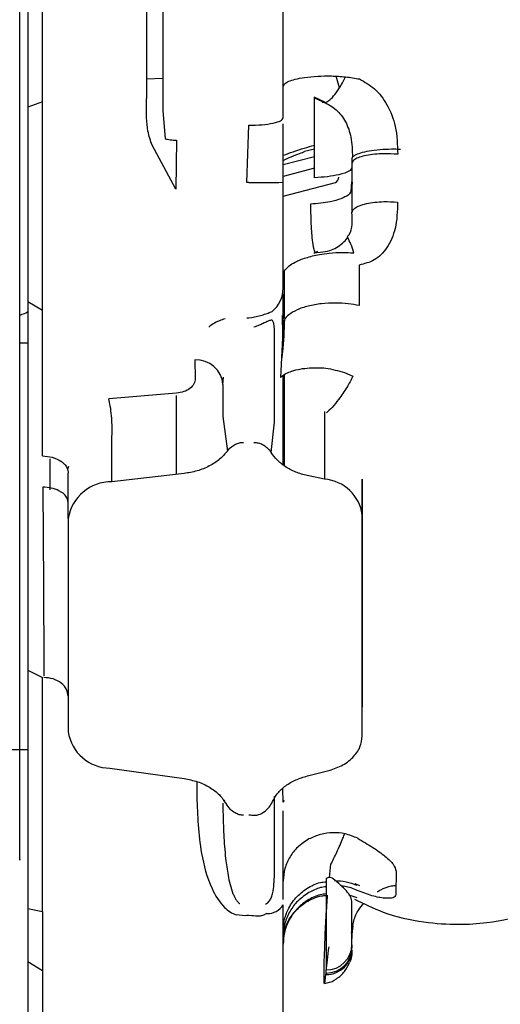
# Model space of a CAD drawing. Units: inches. Extents: x 0.2 to 16.7, y -11.2 to 10.7.
# Drawn here: x 2.7 to 2.7, y -7.1 to -7 of the extents above; entities that cross this region are included whole.
import ezdxf

# ---------------------------------------------------------------- set-up
doc = ezdxf.new("R2010")
doc.units = ezdxf.units.IN
doc.header["$MEASUREMENT"] = 0

msp = doc.modelspace()

# ---------------------------------------------------------------- linework, layer by layer
at = {"color": 7, "linetype": 'Continuous', "lineweight": 25}
for p, q in [((2.703267756613384, -7.055680468006095), (2.703267756613384, -7.014082995806096)), ((2.691784816913384, -7.014834130806095), (2.691784816913384, -7.054967022006094)), ((2.690230249913384, -7.043468938506095), (2.690230249913384, -7.053836004606095)), ((2.680295132913384, -7.054131991806095), (2.680295132913384, -7.043653478006094)), ((2.690230249913384, -7.051940876906096), (2.691784816913384, -7.051893400506094)), ((2.708632544213384, -7.052800340306094), (2.708327601313384, -7.051707775206095)), ((2.690230249913384, -7.055680866406094), (2.690230249913384, -7.053836004606095)), ((2.707242185313384, -7.054168728106095), (2.706216095813384, -7.053695553006095)), ((2.706250351113384, -7.053745556306096), (2.706250350313384, -7.053737938506094)), ((2.680295132913384, -7.054131991806095), (2.678907520313384, -7.054644251106096)), ((2.678907520313384, -7.054644251106096), (2.678907520313384, -7.073195714106095)), ((2.680295132913384, -7.074022990306096), (2.680295132913384, -7.054131991806095)), ((2.691784816913384, -7.054967022006094), (2.692025845913384, -7.057672821106095)), ((2.699815210713384, -7.061848852606095), (2.699986916713384, -7.056387446406095)), ((2.693028439013384, -7.062493081906096), (2.690772565313384, -7.058294777806095)), ((2.693097154713384, -7.057799575006095), (2.693028439013384, -7.062493081906096)), ((2.706250360713384, -7.058654972206094), (2.705315919913384, -7.058900580606094)), ((2.709829436313384, -7.058470342406094), (2.709829436313384, -7.058472873506096)), ((2.706250361513384, -7.059388131706095), (2.703267756613384, -7.060172079406096)), ((2.706250362713384, -7.060478911606095), (2.703267756613384, -7.061262859706096)), ((2.709817742313384, -7.059668585906095), (2.709829436313384, -7.059739071306096)), ((2.709829436313384, -7.060000504306094), (2.709829436513384, -7.062357569606094)), ((2.699986916713384, -7.061848718406095), (2.699815210813384, -7.061848852606095)), ((2.703253113213384, -7.064784933106095), (2.703252095913384, -7.061826088006095)), ((2.703252550813384, -7.063149164106095), (2.708254792813384, -7.061834375006095)), ((2.703267756613384, -7.064347195306096), (2.703267756613384, -7.062225950106095)), ((2.709764708413384, -7.062674728906094), (2.709815055913384, -7.061782184306095)), ((2.709836111713384, -7.061820585706096), (2.709768083013384, -7.062634360906095)), ((2.709829436313384, -7.061860354306095), (2.709815055913384, -7.061782184306095)), ((2.709829436513384, -7.062357569606094), (2.709829436413384, -7.064715383306096)), ((2.703267756613384, -7.064841717206095), (2.703267756613384, -7.064347195306096)), ((2.706203961813384, -7.068577182606095), (2.706808588513384, -7.068483338106095)), ((2.706216102713384, -7.068586018806096), (2.706585233013384, -7.068413699806095)), ((2.706250362213384, -7.068437202006095), (2.706250362213384, -7.068447495006096)), ((2.703267756613384, -7.071954308306095), (2.703267756613384, -7.070575901506094)), ((2.703358126413384, -7.070350316806095), (2.703359993113384, -7.074815814706096)), ((2.703267756613384, -7.075414401006094), (2.703267756613384, -7.072463933406096)), ((2.678907520313384, -7.073195714106095), (2.680295132913384, -7.074022990306096)), ((2.703218496813384, -7.076399529206094), (2.703212535113384, -7.074553973106095)), ((2.699815210813384, -7.074755137706095), (2.699986916713384, -7.074764459806095)), ((2.699986916713384, -7.074764459806095), (2.700246637113384, -7.074742155106096)), ((2.703267719713384, -7.075414536106095), (2.703015045713384, -7.080470757506095)), ((2.678907520413384, -7.077173778606095), (2.678136523013384, -7.077173775806095)), ((2.694847867813384, -7.078774856406095), (2.694879570713384, -7.080569588906096)), ((2.709115157013384, -7.079998658906094), (2.709909055613384, -7.080341341906095)), ((2.697526286813384, -7.081128738006095), (2.697589271413384, -7.080440795406096)), ((2.693092016013384, -7.081962534806095), (2.686637791113384, -7.082485372606095)), ((2.693097152913384, -7.089712497806095), (2.693097152913384, -7.082179055006096)), ((2.707217158313384, -7.083719757506096), (2.707217157113384, -7.090166838106095)), ((2.697526286713384, -7.084194638806094), (2.697947698513384, -7.087483781106096)), ((2.702116926013384, -7.087617534006094), (2.702447546413384, -7.084738821906095)), ((2.686913913413384, -7.090416966406094), (2.686913912613384, -7.086357396306095)), ((2.681040066313384, -7.091176898806095), (2.681040066313384, -7.088211424706095)), ((2.682762507213384, -7.093913440606096), (2.682762507213384, -7.089582360706094)), ((2.693810337213384, -7.089631243306096), (2.686913913413384, -7.090416966406094)), ((2.707217157113384, -7.090166838106095), (2.705702907413384, -7.089862388306095)), ((2.710813688313384, -7.093576227506096), (2.710813688313384, -7.090160874606095)), ((2.682762507213384, -7.093913440606096), (2.682762507213384, -7.114286178406095)), ((2.710813688313384, -7.114676163406095), (2.710813688313384, -7.093576227506096)), ((2.678907520313384, -7.108408246506096), (2.678907520313384, -7.131193357706096)), ((2.678907520313384, -7.108408246506096), (2.680295132913384, -7.109088899906096)), ((2.680295132913384, -7.131462181206095), (2.680295132913384, -7.109088899906096)), ((2.678907520313384, -7.116016123206096), (2.672345840513384, -7.116016123206096)), ((2.686744746713384, -7.117761195706096), (2.693825747613384, -7.118751299406094)), ((2.705572662413384, -7.118497604706095), (2.707489208113384, -7.118024695506096)), ((2.703202672913384, -7.119728429006095), (2.703241857313384, -7.120986661406095)), ((2.703257563513384, -7.120987966006096), (2.703393798613384, -7.120854765906095)), ((2.703267756613384, -7.124804884806094), (2.703267756613384, -7.121818299406096)), ((2.707676890513384, -7.128193374106095), (2.707828254113384, -7.126925225306096)), ((2.707368806413384, -7.128316811006096), (2.707368806413384, -7.137014049706094)), ((2.710570746713384, -7.128995402806096), (2.710130252413384, -7.128801948206094)), ((2.710265826313384, -7.128932510406095), (2.710134801713384, -7.128907040806096)), ((2.710322156013384, -7.130124653506096), (2.709574570713384, -7.129864254906094)), ((2.703267756613384, -7.138022937906095), (2.703267756613384, -7.130789966006095)), ((2.709829436313384, -7.134607190506095), (2.709829436313384, -7.130596853206095)), ((2.678907520313384, -7.131193357706096), (2.678907520313384, -7.132979483306096)), ((2.680295132913384, -7.131462181206095), (2.678907520313384, -7.131193357706096)), ((2.680295132913384, -7.131462181206095), (2.680295132913384, -7.140159833206095)), ((2.699642566113384, -7.131835537506095), (2.698778731413384, -7.131751158706095)), ((2.699815210813384, -7.131823862706094), (2.699642566113384, -7.131835537506095)), ((2.700250883613384, -7.131842628506094), (2.699986945813384, -7.131812159506095)), ((2.709917460213384, -7.132796493006095), (2.709829438313384, -7.133645031006095)), ((2.709829438313384, -7.133645031206095), (2.709829439413384, -7.132822863006096)), ((2.709829436313384, -7.133645029606095), (2.709829436313384, -7.134017464806094)), ((2.709829436313384, -7.134607190506095), (2.709829436313384, -7.134913123506095)), ((2.709829436313384, -7.135002741306094), (2.709829436313384, -7.134913123506095)), ((2.680295132913384, -7.137098426006096), (2.678907520313384, -7.136257152306095)), ((2.707176740113384, -7.137673722406095), (2.707168405613384, -7.137100745806096)), ((2.707368806413384, -7.137319982806096), (2.707368806413384, -7.137014049706094)), ((2.707368806413384, -7.137319982806096), (2.707368806413384, -7.137463371206096)), ((2.703267756613384, -7.141931453706095), (2.703267756613384, -7.138022937906095)), ((2.707178160913384, -7.138007435006095), (2.707176740113384, -7.137673722706095)), ((2.707187266613384, -7.138307092506095), (2.707178166513384, -7.138007462506094)), ((2.678907520313384, -7.139305274006096), (2.678907520313384, -7.143213789806095)), ((2.680295132913384, -7.140159833206095), (2.680295132913384, -7.144068349106094))]:
    msp.add_line(p, q, dxfattribs=at)
for centre, radius, start, end in [((2.707953060913384, -7.061272922506095), 0.0006373939700227, 298.2541609584206, 353.3890576946202), ((2.700700443513384, -6.929232591506095), 0.132618046464716, 269.6917291904001, 271.1024739235999), ((2.700361152013384, -7.071926427306094), 0.0029067382442697, 309.5436136925868, 359.4504183080771), ((2.694952225713384, -7.081356901906096), 0.002584153556457, 5.065439171524933, 92.31444904700139), ((2.686861782213384, -7.094567815006096), 0.0041511759323972, 89.28045142029723, 170.9302975588757), ((2.706891683813384, -7.094111844006095), 0.0039584093726447, 7.776606647304865, 85.28362879259637), ((2.686808831913384, -7.113668499206094), 0.0040931981539103, 188.679306954014, 269.1029111320981), ((2.701798987813384, -7.129914897506096), 0.0017096860437889, 267.1002066008006, 329.2142043261058), ((2.707395398013384, -7.134580004806095), 0.0024341901549018, 269.3740770168974, 359.3600929507147), ((2.707395398013384, -7.134885937906095), 0.0024341901548911, 269.3740770166961, 359.3600929507955), ((2.707368806413384, -7.135002741306094), 0.0024606299212602, 270.0000000004033, 2.771286e-09)]:
    msp.add_arc(centre, radius, start, end, dxfattribs=at)
for points, knots in [([(2.678136522971694, -7.126459671229599), (2.678136522971693, -7.126490477202138), (2.678136522971686, -7.126719831354949), (2.678136522971665, -7.125776602895051), (2.678136522971632, -7.123823394396906), (2.678136522971594, -7.12099921469045), (2.678136522971551, -7.117273163116797), (2.678136522971501, -7.112622121124682), (2.678136522971446, -7.107133339380175), (2.678136522971386, -7.100913252034852), (2.678136522971324, -7.094051142782726), (2.678136522971252, -7.085923574998182), (2.678136522971172, -7.076470044967399), (2.678136522971084, -7.06578231516901), (2.678136522970997, -7.054819693566026), (2.67813652297091, -7.043539582456516), (2.678136522970823, -7.031902104369438), (2.678136522970759, -7.023063433020821), (2.678136522970724, -7.018243831474196), (2.678136522970719, -7.017326652625124)], [0, 0, 0, 0, 0.0114567892886219, 0.0852971675505048, 0.1430190255033859, 0.2007462136992062, 0.2595413893274089, 0.3186509636465422, 0.3777605379656779, 0.4365557135938836, 0.4942775719649029, 0.5520047606011504, 0.6258404166914882, 0.6976616568026592, 0.7673250992099225, 0.8369837586888528, 0.9088050606946101, 0.9826454389094, 1, 1, 1, 1]), ([(2.703267757387327, -7.052710805382398), (2.703293923628228, -7.052616917661348), (2.70334621592264, -7.052429286416599), (2.703762903422883, -7.0521866854158), (2.70439425197117, -7.051974128357882), (2.704989907229849, -7.051872707189988), (2.70530268880157, -7.051819450424707)], [0, 0, 0, 0, 0.2503070842767019, 0.5002297347077754, 0.7375681204864766, 1, 1, 1, 1]), ([(2.70530268880157, -7.051819450424707), (2.705709770146587, -7.051771783756495), (2.706501693138533, -7.051679054549011), (2.707869489697858, -7.051663537171262), (2.709260199723262, -7.051742508745109), (2.710110262470999, -7.05189015285328), (2.710545844789583, -7.05196580746011)], [0, 0, 0, 0, 0.2560729612729928, 0.4981561256247324, 0.7428491967799831, 0.9999999999999999, 0.9999999999999999, 0.9999999999999999, 0.9999999999999999]), ([(2.706856949956259, -7.054033618165013), (2.706928481946741, -7.054099217235454), (2.707078659952912, -7.054236939358649), (2.707416276017431, -7.054178246689384), (2.707840342040111, -7.053880716570886), (2.708325860798465, -7.053312029592094), (2.708796785080785, -7.052587443019194), (2.70907422296456, -7.052014226222274), (2.709196119627071, -7.051762374479861)], [0, 0, 0, 0, 0.1498163755118432, 0.3145323430074504, 0.4909294895674937, 0.6738053806988096, 0.856681305085884, 1, 1, 1, 1]), ([(2.710546460008827, -7.051965574611993), (2.711043115899109, -7.052246956353665), (2.712073345955291, -7.052830635986195), (2.713294694566607, -7.054468327822351), (2.714116640816812, -7.056647852292816), (2.714164504869424, -7.058259584451958), (2.714190977749861, -7.059151009026683)], [0, 0, 0, 0, 0.2065835158808026, 0.428523151212425, 0.6839248357703058, 1, 1, 1, 1]), ([(2.706250350337276, -7.053737938548872), (2.706253479006678, -7.053743721191244), (2.706259655760307, -7.053755137532404), (2.706303178645602, -7.05378460364466), (2.706368605820985, -7.053821136492772), (2.706452696822896, -7.053863063344833), (2.706549857831558, -7.053908243542617), (2.706653849970337, -7.053953208180507), (2.706758838254812, -7.053996726431089), (2.706824911020384, -7.054021568875941), (2.706856951118376, -7.054033615509079)], [0, 0, 0, 0, 0.1384956762511374, 0.2734241177471073, 0.4047702395079997, 0.5366169916648689, 0.6583232913244489, 0.7787284400207494, 0.8927006853250826, 1, 1, 1, 1]), ([(2.706250363837894, -7.061405542019035), (2.706250363267889, -7.060924390886495), (2.70625036209316, -7.059932782017045), (2.706250360437803, -7.058401082555983), (2.706250358772869, -7.056929745814161), (2.706250357111471, -7.055648223188594), (2.706250355446326, -7.054672172144004), (2.706250353772513, -7.054012945779258), (2.706250352592488, -7.053838352763446), (2.706250352022173, -7.053753970603777)], [0, 0, 0, 0, 0.1378506421591769, 0.2840976777991121, 0.4349812107679915, 0.5859564335858999, 0.7324623158261082, 0.8706969607069789, 1, 1, 1, 1]), ([(2.678907520346602, -7.054644251114986), (2.678907520346603, -7.054677785922911), (2.678907520346612, -7.056065769469591), (2.678907520346622, -7.057385836437097), (2.67890752034663, -7.058674009516304)], [0, 0, 0, 0, 0.0241608108424337, 1, 1, 1, 1]), ([(2.707151007118849, -7.054189784207427), (2.707354074561182, -7.054279611457824), (2.707762254452351, -7.054460170570946), (2.708324947209961, -7.054893948819872), (2.708819300954914, -7.055426677430539), (2.709373816189937, -7.056282121154677), (2.709829492251714, -7.057654513894475), (2.709856728329982, -7.05879645124597), (2.709872087374937, -7.059440415731038)], [0, 0, 0, 0, 0.108571957686961, 0.2182372977348303, 0.3297083913770139, 0.4436422166948107, 0.6862571725395581, 1, 1, 1, 1]), ([(2.690772565339906, -7.058294777783253), (2.690616641545162, -7.057847801330539), (2.690312632435257, -7.056976318477256), (2.690257234647276, -7.056105196878319), (2.690230249933249, -7.055680866447688)], [0, 0, 0, 0, 0.5128918498311931, 1, 1, 1, 1]), ([(2.703267756567216, -7.062225950062048), (2.70326775656721, -7.061436438412917), (2.703267756567199, -7.059835055484021), (2.703267756567183, -7.05777118270108), (2.703267756567174, -7.056637329390925), (2.703267756567171, -7.05625461500688)], [0, 0, 0, 0, 0.3918091877194671, 0.7947147395346286, 1, 1, 1, 1]), ([(2.703267756567194, -7.059253528170723), (2.703585973130259, -7.059134698281783), (2.704700352344931, -7.058718561682733), (2.705604439645602, -7.058466392164924), (2.706250360291923, -7.058286230915225)], [0, 0, 0, 0, 0.2855550057595013, 1, 1, 1, 1]), ([(2.703267756567198, -7.059751948495173), (2.70353159655263, -7.059624999651444), (2.704160147402749, -7.059322567086054), (2.704925746635828, -7.059025634603387), (2.705182221769764, -7.058943432065137), (2.705315919962933, -7.058900580617243)], [0, 0, 0, 0, 0.2572283249990792, 0.6127997698612933, 1, 1, 1, 1]), ([(2.714452274667643, -7.05868704934624), (2.714167848723331, -7.058682043437953), (2.713507114896879, -7.058670414495509), (2.712463802269258, -7.058723439955964), (2.711430890128531, -7.05884789337791), (2.710596219323434, -7.059035221367171), (2.710069429039663, -7.059251648571978), (2.70981064320082, -7.059467371660936), (2.709815448811507, -7.059603573389362), (2.70981774273556, -7.059668588314876)], [0, 0, 0, 0, 0.117610825413535, 0.2732150574219477, 0.4352003184199066, 0.5971855793579961, 0.7527898112148955, 0.8819959761435231, 1, 1, 1, 1]), ([(2.714190753808999, -7.059151185012356), (2.713747527039743, -7.059124221872795), (2.713017325759327, -7.059079801002044), (2.711985752584381, -7.059144617067481), (2.711185465635622, -7.059257545242561), (2.710532989274308, -7.05942752694264), (2.709970038660563, -7.059673227091405), (2.709882544604266, -7.059876885322394), (2.709829436350881, -7.060000504381707)], [0, 0, 0, 0, 0.2155737353104028, 0.3551505199289861, 0.4999999525816241, 0.6448493852051408, 0.7844261697496165, 0.9999999999999999, 0.9999999999999999, 0.9999999999999999, 0.9999999999999999]), ([(2.709829436357202, -7.059560267907694), (2.709829436357202, -7.059655813610776), (2.709829436357205, -7.059930019117092), (2.709829436357206, -7.060227424346099), (2.709829436357206, -7.060421200030651)], [0, 0, 0, 0, 0.3484456033283856, 1, 1, 1, 1]), ([(2.709829436357206, -7.060421200030651), (2.709769547143146, -7.060542075146829), (2.709646540372572, -7.060790341181322), (2.708730715237707, -7.061092264772762), (2.707551102382576, -7.061304870069469), (2.706676290065511, -7.061372577036272), (2.706250363837894, -7.061405542019035)], [0, 0, 0, 0, 0.2734385117797511, 0.5616167921348215, 0.7865611830851507, 1, 1, 1, 1]), ([(2.70982943635682, -7.062498875700483), (2.709757905631014, -7.062687605695949), (2.709635359412522, -7.063010937341188), (2.708806569079572, -7.063410542320819), (2.707641595212219, -7.063749419930668), (2.70653011557086, -7.063856734222613), (2.705874854687755, -7.063920000210663)], [0, 0, 0, 0, 0.2838636761528168, 0.486314373124543, 0.6971621566609755, 1, 1, 1, 1]), ([(2.705874854687755, -7.063920000210663), (2.705885111100791, -7.064659544855617), (2.70589851765628, -7.065626232359945), (2.705960922732941, -7.066510492831265), (2.706007930461212, -7.067133733733808), (2.706053954513286, -7.067483221907247), (2.70608987477585, -7.067755985959669)], [0, 0, 0, 0, 0.471171135455261, 0.6158860755095736, 0.7002116849745293, 0.9999999999999999, 0.9999999999999999, 0.9999999999999999, 0.9999999999999999]), ([(2.709829436437082, -7.064715383318413), (2.709881990605697, -7.064572610282378), (2.709968749448486, -7.064336913976748), (2.710528451417314, -7.064051895922214), (2.711179591699507, -7.063854082400661), (2.711978979928964, -7.063722412159157), (2.713010038539874, -7.063646443221097), (2.713740589645541, -7.063697514689766), (2.714184028797943, -7.063728514695928)], [0, 0, 0, 0, 0.2146947022110042, 0.3544279056777658, 0.4994396658628566, 0.6444514257053837, 0.7841846282892945, 1, 1, 1, 1]), ([(2.714184050890914, -7.063728495507453), (2.714156023838525, -7.064580078217539), (2.714104682808193, -7.066140040112259), (2.713289073775637, -7.06806934779611), (2.712055052944704, -7.069357070756444), (2.711012156412637, -7.069607355127888), (2.710516825033432, -7.069726229531136)], [0, 0, 0, 0, 0.3097916829092537, 0.5674882955199554, 0.7945753845032917, 1, 1, 1, 1]), ([(2.703267756566862, -7.070575901479026), (2.703265791594005, -7.069779182912663), (2.703261946977078, -7.068220343219865), (2.703256013875675, -7.065912999801702), (2.70325311316565, -7.0647849330909)], [0, 0, 0, 0, 0.5110971769868314, 1, 1, 1, 1]), ([(2.703267756567266, -7.070029283610184), (2.703267756567265, -7.069741151382729), (2.703267756567261, -7.068930570313444), (2.70326775656725, -7.067155671918222), (2.703267756567239, -7.065605610713236), (2.703267756567234, -7.064841717222384)], [0, 0, 0, 0, 0.2185754868341805, 0.6149022391617367, 0.9999999999999999, 0.9999999999999999, 0.9999999999999999, 0.9999999999999999]), ([(2.709388327655478, -7.067019839333168), (2.709446151297532, -7.066950309636821), (2.709935625112418, -7.066361744743444), (2.709879197730242, -7.065486889672908), (2.709829436356849, -7.064715384985801)], [0, 0, 0, 0, 0.1181342909362663, 1, 1, 1, 1]), ([(2.706808588499615, -7.068483338087313), (2.707111074086844, -7.068455877745217), (2.707876592278574, -7.068386382231006), (2.708746570714052, -7.06784008862266), (2.709278458671861, -7.067305032922357), (2.709400285982158, -7.067079027603237), (2.709421243028109, -7.06704014958938)], [0, 0, 0, 0, 0.2993643284132735, 0.757619037175153, 0.9583050059717274, 1, 1, 1, 1]), ([(2.710003771381221, -7.068564779626685), (2.709916581681874, -7.068282319164036), (2.70974668100273, -7.067731907535206), (2.709514378435764, -7.067290585395032), (2.709401288994216, -7.067075741129527)], [0, 0, 0, 0, 0.5131804050885543, 1, 1, 1, 1]), ([(2.70608987477585, -7.067755985959669), (2.706147291156656, -7.068070912048466), (2.706235400141366, -7.068554185594335), (2.706389983764509, -7.068515413006226), (2.706443832687306, -7.06850190664597)], [0, 0, 0, 0, 0.6516518263612142, 1, 1, 1, 1]), ([(2.703267756561314, -7.070738106085146), (2.703294036559615, -7.070587428756452), (2.703348622283068, -7.070274459520279), (2.703773071545476, -7.069833463785342), (2.704450155234969, -7.06940303909888), (2.705415616005789, -7.069011527411016), (2.70655968078492, -7.068733332793601), (2.707752431605844, -7.068565518076737), (2.708878493970989, -7.068499195240372), (2.709640628237909, -7.068543611043935), (2.710003777083396, -7.068564774700375)], [0, 0, 0, 0, 0.1203289759033103, 0.2499332049793978, 0.3582364639216114, 0.5002368251763754, 0.6526284896409127, 0.7502234513271141, 0.8809841399115491, 1, 1, 1, 1]), ([(2.710516825033432, -7.069726229531136), (2.710515752563377, -7.070375864508101), (2.710513608121077, -7.07167483291896), (2.710511408181668, -7.072956105391091), (2.71051030846731, -7.073596592909592)], [0, 0, 0, 0, 0.5001160702089288, 1, 1, 1, 1]), ([(2.678907520346493, -7.073195714108033), (2.678907520346482, -7.074185684065393), (2.678907520346459, -7.076175168793183), (2.678907520346518, -7.080226272582358), (2.678907520346557, -7.084920408980231), (2.67890752034659, -7.088585415988364), (2.678907520346606, -7.090409127817297)], [0, 0, 0, 0, 0.2488005923172045, 0.5000000000008752, 0.7511994076841756, 1, 1, 1, 1]), ([(2.710509952723122, -7.07359687156362), (2.710169453550294, -7.073532349657144), (2.70945242150678, -7.073396477742781), (2.708217033216669, -7.07333109561108), (2.706898805087722, -7.073397622530019), (2.705625949953272, -7.073622920564235), (2.704551319111944, -7.073986782262415), (2.703789552089692, -7.074442287865971), (2.703344569026202, -7.074929414966379), (2.7032924633146, -7.075258339075248), (2.703267719735174, -7.075414536151589)], [0, 0, 0, 0, 0.1103307564846453, 0.2323373861008672, 0.3635906995373046, 0.5000072873013937, 0.6364224030386086, 0.7676718992920908, 0.8896737298862282, 1, 1, 1, 1]), ([(2.678907520346488, -7.074226883049294), (2.678900303319731, -7.074231318026744), (2.67872454309287, -7.074339325474799), (2.678424370216573, -7.07443611906699), (2.678136522971158, -7.074528938142548)], [0, 0, 0, 0, 0.0410617742494965, 1, 1, 1, 1]), ([(2.680301604184287, -7.087950352659295), (2.680300604032128, -7.086465945280615), (2.680298613280382, -7.08351130827498), (2.680296642693637, -7.079743475462099), (2.68029536745087, -7.076490017702012), (2.680295210818911, -7.074842645519231), (2.680295132886187, -7.074022990316305)], [0, 0, 0, 0, 0.2536315030035275, 0.5048405413046504, 0.7536318563341654, 1, 1, 1, 1]), ([(2.700246637094027, -7.074742155063101), (2.700441092006082, -7.074704846935871), (2.700820891356532, -7.074631978617253), (2.701371390178998, -7.074474976756621), (2.701857069694261, -7.07430430728275), (2.702094042660915, -7.074213194916153), (2.702211771703922, -7.074167929956706)], [0, 0, 0, 0, 0.255352647150809, 0.4987416800070846, 0.7509730196451477, 1, 1, 1, 1]), ([(2.697726650893618, -7.074861679021536), (2.69753884126145, -7.07491824487421), (2.697097015187544, -7.075051317221543), (2.696599134757787, -7.075324896333655), (2.696299804129315, -7.075544258116961), (2.69616325688144, -7.075644325550597)], [0, 0, 0, 0, 0.2867750984944925, 0.6746443960215099, 0.9999999999999999, 0.9999999999999999, 0.9999999999999999, 0.9999999999999999]), ([(2.701972960008809, -7.075025367892907), (2.70189104800847, -7.075058272325768), (2.701714324760649, -7.075129262879274), (2.701366279240666, -7.075300736554619), (2.700944534399679, -7.075491716856055), (2.700643392661831, -7.075603213972576), (2.700479042912118, -7.07566406413345)], [0, 0, 0, 0, 0.2058560495712491, 0.4441296697989924, 0.6966307284596833, 1, 1, 1, 1]), ([(2.702447546577773, -7.076507141082603), (2.702446875470647, -7.076063123817326), (2.702445970787602, -7.075464568272581), (2.70228926542684, -7.075039313816347), (2.702135747974567, -7.074983159124905), (2.702025261241421, -7.07501180687454), (2.701972960008809, -7.075025367892907)], [0, 0, 0, 0, 0.6084690650850669, 0.8202440787689632, 0.9149087317355452, 1, 1, 1, 1]), ([(2.703388902837842, -7.074923851578648), (2.703354066495404, -7.075982968913211), (2.703312727652152, -7.077239779542976), (2.703152100557039, -7.078401352123189), (2.703126834300548, -7.078584064701809)], [0, 0, 0, 0, 0.8427024004061631, 1, 1, 1, 1]), ([(2.702447546438581, -7.084738821955357), (2.702447546506498, -7.083105079828764), (2.702447546627379, -7.080197277991378), (2.702447546592886, -7.077631390345429), (2.702447546577773, -7.076507141082603)], [0, 0, 0, 0, 0.5618478211220879, 1, 1, 1, 1]), ([(2.703015045699816, -7.080470757510358), (2.703154136977848, -7.08034593764658), (2.703396537394557, -7.080128408643887), (2.703799696686407, -7.079949882467082), (2.704025126984599, -7.079870776073587), (2.704085341220952, -7.079851250730973), (2.704101241195326, -7.079846188783408), (2.704105579142504, -7.07984481146411), (2.704106905460328, -7.079844390214761), (2.704344987928003, -7.079768099227591), (2.704866869562006, -7.079636212186662), (2.7054846423047, -7.079568916259147), (2.705791596536552, -7.07953547876942)], [0, 0, 0, 0, 0.250596765573687, 0.4367258771410186, 0.4849597502623714, 0.4974867070087996, 0.500833511042891, 0.5017765767533637, 0.5020654469123478, 0.5022325254176885, 0.752673074996387, 1, 1, 1, 1]), ([(2.703267756567366, -7.088791071300401), (2.703267756567352, -7.086587313683047), (2.703267756567335, -7.083863486874474), (2.703267756567315, -7.080849495902429), (2.703267756567311, -7.080274024715258)], [0, 0, 0, 0, 0.8090667183452094, 1, 1, 1, 1]), ([(2.703362256193455, -7.080200457734259), (2.703363130560671, -7.082285766465935), (2.703364387487951, -7.085283455974652), (2.703365595816787, -7.088031008743636), (2.703365963585363, -7.088867257568955)], [0, 0, 0, 0, 0.695638666248843, 1, 1, 1, 1]), ([(2.705791596536552, -7.07953547876942), (2.706307051171475, -7.079522137380723), (2.707411495597046, -7.079493551310534), (2.708522610145619, -7.079822978527838), (2.709115157049924, -7.079998658954361)], [0, 0, 0, 0, 0.4667094359738764, 1, 1, 1, 1]), ([(2.694879570736585, -7.080569588907613), (2.694858168857398, -7.080740010901359), (2.694815876075615, -7.081076786010177), (2.694412272978883, -7.081516657225524), (2.693826299277838, -7.081844547313555), (2.693333085062083, -7.081923798887386), (2.69309201600197, -7.081962534799297)], [0, 0, 0, 0, 0.2626609258678096, 0.5190507395680863, 0.7649257006978591, 1, 1, 1, 1]), ([(2.697526286750821, -7.081128738043086), (2.697526286750525, -7.081690175876686), (2.697526286749997, -7.082693947705254), (2.697526286745837, -7.083735608322003), (2.697526286744004, -7.084194638839593)], [0, 0, 0, 0, 0.5593281437293299, 1, 1, 1, 1]), ([(2.709909055635697, -7.080341341916162), (2.709733960884129, -7.080690730280365), (2.709378066592822, -7.081400890483083), (2.708630371496024, -7.082485504581891), (2.707942104346502, -7.08332791543547), (2.707575107308821, -7.083679561963587), (2.707400666645317, -7.083846706238296)], [0, 0, 0, 0, 0.2849334762891262, 0.5791504125932833, 0.7999621966265809, 1, 1, 1, 1]), ([(2.686913912653008, -7.086357396343237), (2.686928817628775, -7.086163408375379), (2.686959880324094, -7.085759128003803), (2.68695307638936, -7.084970981422154), (2.68689789728986, -7.084075084713849), (2.686790539328428, -7.083171813277767), (2.686687235529521, -7.082707584137816), (2.68663778739406, -7.082485372896407)], [0, 0, 0, 0, 0.175879225307159, 0.3665408702642585, 0.5638987854637899, 0.7912526726106325, 1, 1, 1, 1]), ([(2.697947697941973, -7.087483781367999), (2.698065224745414, -7.087343573322892), (2.698275278115105, -7.087092982211155), (2.698687869918549, -7.086831826486845), (2.699092449264328, -7.086679206996868), (2.699363433803341, -7.086661097756904), (2.699494789756278, -7.086652319556935)], [0, 0, 0, 0, 0.3355549340643338, 0.5997308065391597, 0.8059751248906523, 1, 1, 1, 1]), ([(2.700479041479047, -7.086652319824831), (2.700620231843684, -7.086662430806788), (2.700912421832752, -7.086683355235417), (2.701346837551598, -7.086860917416113), (2.701786156737134, -7.08716497621182), (2.70199790587227, -7.087454690686323), (2.702116926431311, -7.087617534226137)], [0, 0, 0, 0, 0.1891759049331436, 0.3914948851949918, 0.6579697060070656, 0.9999999999999999, 0.9999999999999999, 0.9999999999999999, 0.9999999999999999]), ([(2.697947697941973, -7.087483781367999), (2.697717258350643, -7.087751699421407), (2.697250504171961, -7.088294366027656), (2.696246872215343, -7.088935736493044), (2.695089457304224, -7.089419100777826), (2.694232257516617, -7.089561267667159), (2.693810337262676, -7.089631243291182)], [0, 0, 0, 0, 0.2479254904443977, 0.5021717752500702, 0.7549651620981441, 1, 1, 1, 1]), ([(2.705702907364874, -7.089862388335051), (2.705326710393362, -7.089767388176396), (2.704562790974345, -7.089574477357054), (2.703560141137591, -7.08905971049998), (2.702699448690466, -7.088409645253762), (2.70231130438061, -7.087881848447177), (2.702116926431311, -7.087617534226137)], [0, 0, 0, 0, 0.2431418073789018, 0.4937327046654538, 0.7464674963248397, 1, 1, 1, 1]), ([(2.680301603607187, -7.087950549658631), (2.680622979575885, -7.087976883926959), (2.680980488772179, -7.088006179033069), (2.681577548315824, -7.088182405998841), (2.681858987185255, -7.088316358022924), (2.682066983356617, -7.088457788927036), (2.682067109499013, -7.088457874645917), (2.682067580922572, -7.088458195071746), (2.68206942545666, -7.088459449593126), (2.682076710010971, -7.088464418914368), (2.68210547506125, -7.088484278202644), (2.682216618984439, -7.088564698943285), (2.682431367097319, -7.088754347222332), (2.682696182971182, -7.089106038097546), (2.682738582900067, -7.089410542800378), (2.682762507223077, -7.089582360750548)], [0, 0, 0, 0, 0.2452924020110335, 0.2728713346401756, 0.5060378796989383, 0.5060491419878498, 0.5060764686837149, 0.5061793149743603, 0.5065777745540365, 0.5081456885649818, 0.5143642523722918, 0.5391069761752603, 0.6370631427184599, 0.7952114818582214, 1, 1, 1, 1]), ([(2.68271651117178, -7.089308300531398), (2.682732089073479, -7.089241340613457), (2.682762984496138, -7.089108539995889), (2.682812979883807, -7.088989166376392), (2.682837766901839, -7.08892998259571)], [0, 0, 0, 0, 0.5042139047825042, 1, 1, 1, 1]), ([(2.710813688325539, -7.090160874603715), (2.710813688331693, -7.091905723808949), (2.710813688342494, -7.094967706897117), (2.710813688354296, -7.098716945820426), (2.710813688329744, -7.10093173742413), (2.710813688337864, -7.102055123214589), (2.710813688335953, -7.102469033976172), (2.710813688305353, -7.104164078552721), (2.710813688312194, -7.107452220780431), (2.710813688320944, -7.110341027669337), (2.710813688325787, -7.111939660904797)], [0, 0, 0, 0, 0.2159971809585234, 0.3790469188983974, 0.489122078180089, 0.514038732853946, 0.5330665988115288, 0.5462055100877321, 0.7488752341221045, 1, 1, 1, 1]), ([(2.682762507364646, -7.092390241056357), (2.682720233057935, -7.092187295971476), (2.682632495584914, -7.091766097132391), (2.681984257679252, -7.091283526315616), (2.681171987008881, -7.090992499914089), (2.680609300723003, -7.090948012178195), (2.680338176455168, -7.090926576246442)], [0, 0, 0, 0, 0.2709064938713567, 0.5622481608003749, 0.7890740366787117, 1, 1, 1, 1]), ([(2.6803381764566, -7.090926576417862), (2.680367055301395, -7.094555256049679), (2.680418638793887, -7.10103681616269), (2.680427327573833, -7.106522030325817), (2.680431151969547, -7.108936365786464)], [0, 0, 0, 0, 0.5598466370049666, 1, 1, 1, 1]), ([(2.678907520346927, -7.108982393505793), (2.678907520346932, -7.110147410449615), (2.678907520346943, -7.112920968499308), (2.678907520346945, -7.11465515015716), (2.678907520346947, -7.115660898885588)], [0, 0, 0, 0, 0.4200441897919198, 1, 1, 1, 1]), ([(2.682765233198443, -7.110891581673251), (2.6827334937908, -7.110670278791792), (2.682667227221447, -7.110208235425803), (2.682141476110714, -7.109610784473814), (2.681360955916846, -7.109187381427679), (2.680736948358507, -7.109124756048312), (2.680434739049325, -7.109094426331337)], [0, 0, 0, 0, 0.2368232586104942, 0.4944473150608016, 0.75515885083674, 1, 1, 1, 1]), ([(2.707489208071894, -7.118024695490671), (2.707944698627542, -7.117879123721581), (2.708878491455179, -7.117580689709733), (2.709957514342446, -7.116764532254622), (2.710680616606631, -7.11576552662441), (2.71077005942186, -7.115033322134254), (2.710813688325831, -7.114676163436737)], [0, 0, 0, 0, 0.2438927255429749, 0.500000000001556, 0.7561072744592725, 1, 1, 1, 1]), ([(2.693825747647682, -7.118751299367853), (2.694258763399778, -7.118836200733298), (2.695133379727407, -7.119007686689866), (2.696278934253816, -7.11955559317045), (2.697229628044442, -7.12026368561577), (2.697623271713127, -7.120846020256414), (2.697816545574519, -7.121131938902066)], [0, 0, 0, 0, 0.2483836925090964, 0.5016917558623654, 0.7553372093352037, 0.9999999999999999, 0.9999999999999999, 0.9999999999999999, 0.9999999999999999]), ([(2.702249074791075, -7.120947496678296), (2.702400851529057, -7.120672818126385), (2.702706292850966, -7.120120044485896), (2.703483778517396, -7.119416597766291), (2.704439665746038, -7.118841135197433), (2.705196971691336, -7.118611516072733), (2.705572662443614, -7.118497604671097)], [0, 0, 0, 0, 0.2492403476149412, 0.5015808236555135, 0.7527399903920199, 1, 1, 1, 1]), ([(2.695041818053637, -7.119040087403045), (2.695040338472107, -7.119121568560059), (2.695033548671873, -7.119495485621865), (2.69503025406847, -7.119958654875205), (2.695025632877701, -7.120360505603935), (2.695024417880213, -7.120468067818736), (2.695024054281622, -7.120499710305053), (2.69502392952796, -7.120509562805326), (2.695023886057143, -7.120512995940912)], [0, 0, 0, 0, 0.169254836279674, 0.7767105107375738, 0.9363779163093509, 0.9801946792451643, 0.9930987719231179, 1, 1, 1, 1]), ([(2.695023886057143, -7.120512995940912), (2.695092936764729, -7.122286103977229), (2.695204411749038, -7.125148597316343), (2.696152882161969, -7.128836700095947), (2.697273560282024, -7.130722799663877), (2.698172848660989, -7.131492928219723), (2.6985836818568, -7.131668027541659), (2.698778731384982, -7.131751158701645)], [0, 0, 0, 0, 0.4555341330275997, 0.735411150827233, 0.9005004532672223, 0.9527610235917365, 1, 1, 1, 1]), ([(2.70244754659366, -7.126798830366937), (2.702447546593646, -7.126088649891722), (2.70244754659362, -7.124655854053657), (2.70244754659366, -7.122100675135613), (2.702447546593546, -7.121082220564361), (2.702447546593477, -7.120455068906809)], [0, 0, 0, 0, 0.2741003291852203, 0.5530000113715473, 1, 1, 1, 1]), ([(2.710066705052548, -7.130245103289321), (2.710961788506062, -7.130694443772773), (2.713057366087665, -7.131746443829227), (2.716469472532686, -7.132477783518523), (2.719810130254937, -7.132731358810053), (2.723274082492238, -7.132507760380671), (2.727045836692011, -7.131664163117524), (2.731096282565044, -7.129873247556484), (2.734610387802275, -7.127400392288104), (2.73725369280196, -7.12469892672236), (2.739019989614344, -7.122302530296002), (2.739784929741665, -7.120868704606679), (2.740073907194917, -7.120327036989423)], [0, 0, 0, 0, 0.0826650182694193, 0.193536098101264, 0.2859076003549273, 0.3597657181886895, 0.4805446788658618, 0.6055277015505114, 0.7282585525490269, 0.8409754179261193, 0.9399240318413474, 1, 1, 1, 1]), ([(2.697526286751934, -7.121096904500815), (2.697526286751564, -7.121151027898874), (2.697526286750105, -7.121364480614774), (2.697526286750665, -7.121677692377967), (2.697526286751083, -7.121911485686047)], [0, 0, 0, 0, 0.2535615338980146, 1, 1, 1, 1]), ([(2.697816545515719, -7.121131938962664), (2.697725402581274, -7.121038045545793), (2.697631055792037, -7.120940851589221), (2.697602206136646, -7.120854087174028), (2.697601226451938, -7.120851140803625)], [0, 0, 0, 0, 0.9660417188834142, 1, 1, 1, 1]), ([(2.69949478887324, -7.122250256083621), (2.69935462189916, -7.122238750810475), (2.699060009970914, -7.122214568290094), (2.698617868319167, -7.122011930729924), (2.69815917778213, -7.121659050484718), (2.697941393150628, -7.121324006670276), (2.697816545574519, -7.121131938902066)], [0, 0, 0, 0, 0.173501478619977, 0.3646765260174083, 0.6357934202050409, 1, 1, 1, 1]), ([(2.699999158715488, -7.122200996070648), (2.700180533177516, -7.122228649223601), (2.700500064778681, -7.12227736642525), (2.700998090345473, -7.122184013909346), (2.70149529146485, -7.121932683163022), (2.701950833642314, -7.121505473782394), (2.70215069045324, -7.121131563190049), (2.702249074791075, -7.120947496678296)], [0, 0, 0, 0, 0.1732596957112858, 0.3052356289260929, 0.4738260434591939, 0.7409781730213852, 1, 1, 1, 1]), ([(2.697526286751083, -7.121911485686047), (2.697542212911114, -7.122631877937597), (2.697573425189436, -7.124043711261629), (2.697731606482988, -7.126142490395914), (2.697994419032752, -7.128028611908825), (2.698274363074985, -7.129272831894697), (2.698605726826953, -7.130030133880693), (2.698764807756484, -7.130310607146415), (2.698917163875021, -7.130507437172659), (2.699049352179921, -7.130637554278728), (2.699112754034939, -7.130672089158454), (2.699139456826909, -7.130686634122615)], [0, 0, 0, 0, 0.265068599499828, 0.5194846017915845, 0.6942823450642035, 0.8838190741169354, 0.9187394273520815, 0.9470481085683893, 0.9803851749432408, 0.9917388758910748, 1, 1, 1, 1]), ([(2.703267756816309, -7.128545572187663), (2.703267755698094, -7.127566755822764), (2.703267753461678, -7.125609136436493), (2.703267758159621, -7.123081966585209), (2.703267760508577, -7.121818390272415)], [0, 0, 0, 0, 0.5000034081001888, 1, 1, 1, 1]), ([(2.71037477021327, -7.124449933511505), (2.709977443240987, -7.124287263675606), (2.709227912947547, -7.123980398100551), (2.708007687452687, -7.123879241541614), (2.706819504812541, -7.124020647553881), (2.706091180171816, -7.124351165958187), (2.705728383199874, -7.124515805556449)], [0, 0, 0, 0, 0.2651603881643979, 0.5002070269927409, 0.7510404467101406, 1, 1, 1, 1]), ([(2.707828259043797, -7.12692521933605), (2.708012780162785, -7.126547193914194), (2.708398483025613, -7.125757010718727), (2.708858148635089, -7.124724946542333), (2.709079701154465, -7.124159175155077), (2.709131860893904, -7.124025976542738)], [0, 0, 0, 0, 0.4121984981682842, 0.8616148745974694, 1, 1, 1, 1]), ([(2.71037512373661, -7.124449264925124), (2.71087007012962, -7.124740817386057), (2.711871243822636, -7.125330567423925), (2.713059980062727, -7.126186411584468), (2.713881625288475, -7.12697472553466), (2.71398380179469, -7.127379447780767), (2.714035742928326, -7.127585187172816)], [0, 0, 0, 0, 0.2383645943747399, 0.4821620373539425, 0.7367585581481676, 1, 1, 1, 1]), ([(2.705728383199874, -7.124515805556449), (2.705350050597235, -7.124760288506833), (2.704639722457325, -7.1252193108543), (2.703874516029828, -7.126208796629983), (2.703365665193798, -7.127315589986688), (2.703300510821784, -7.128134097247749), (2.703267756816309, -7.128545572187663)], [0, 0, 0, 0, 0.2662098791901678, 0.4998151546854727, 0.7485501485908271, 1, 1, 1, 1]), ([(2.703267756567601, -7.130280340892957), (2.703267756567597, -7.129751315403398), (2.703267756567584, -7.127866068116324), (2.703267756567569, -7.126085675509723), (2.703267756567558, -7.124804884773269)], [0, 0, 0, 0, 0.2806133143300681, 0.9999999999999999, 0.9999999999999999, 0.9999999999999999, 0.9999999999999999]), ([(2.701595215420839, -7.130729201021984), (2.701654181447378, -7.130696978740405), (2.701767550858361, -7.130635027455957), (2.70191180461961, -7.130498338834377), (2.702027869882423, -7.130344769731876), (2.702159154316663, -7.130097425003108), (2.702247442193601, -7.129809902100707), (2.70235381765498, -7.129274527579318), (2.702442220151624, -7.128246253384857), (2.702445388780058, -7.127385200978852), (2.70244754659366, -7.126798830366937)], [0, 0, 0, 0, 0.0470229926606623, 0.0904074650016406, 0.1330559663380716, 0.1728825513457185, 0.2698922195582374, 0.32502148671437, 0.5403443958739587, 1, 1, 1, 1]), ([(2.708032577037059, -7.128317837908964), (2.707981948634833, -7.12828189044458), (2.707884010579752, -7.128212351913001), (2.707704351975846, -7.128177496548902), (2.707521201018249, -7.128207531040912), (2.707420901433751, -7.128279454407382), (2.707368806436204, -7.128316810968913)], [0, 0, 0, 0, 0.2516394289012832, 0.4867836069257274, 0.7334385095208797, 0.9999999999999999, 0.9999999999999999, 0.9999999999999999, 0.9999999999999999]), ([(2.714035742928326, -7.127585187172816), (2.714033158856808, -7.128011353726844), (2.714027993880793, -7.128863164527816), (2.714022054516233, -7.129510773750072), (2.714019086654882, -7.129834379813071)], [0, 0, 0, 0, 0.5003065863247032, 1, 1, 1, 1]), ([(2.703267755526453, -7.133322475893019), (2.703288974083832, -7.132982585326792), (2.703333439576469, -7.13227031251766), (2.703726245075796, -7.131169501230159), (2.704437599015423, -7.130084968612582), (2.705504123041159, -7.129201274723121), (2.706530479963138, -7.128684821149042), (2.707182692815525, -7.128613256664055), (2.707368806436207, -7.128592835224392)], [0, 0, 0, 0, 0.1503479171930026, 0.3150682718686079, 0.5109458920237501, 0.7147778482930096, 0.918609810956054, 1, 1, 1, 1]), ([(2.707368806436209, -7.129071252699811), (2.707185893452676, -7.129094132415704), (2.706606422832187, -7.129166615641919), (2.706085138853359, -7.129437594181125), (2.705728400935131, -7.129623036903107)], [0, 0, 0, 0, 0.3156553189501475, 1, 1, 1, 1]), ([(2.709829436357484, -7.130596853176483), (2.70980284039676, -7.13040639940491), (2.709751715825064, -7.130040296160873), (2.709367767898098, -7.129531769067722), (2.709011749005411, -7.129168423536008), (2.708812376604967, -7.128985619331988), (2.708755832908155, -7.128935038587946), (2.708738150155558, -7.128919316046513), (2.708513256063484, -7.128718468721262), (2.708271723005304, -7.128517158533015), (2.708032577037059, -7.128317837908964)], [0, 0, 0, 0, 0.2659642930956786, 0.5112547244264012, 0.6842125321059378, 0.7312378765599921, 0.744658647654914, 0.7488336694191886, 0.7513159657316197, 1, 1, 1, 1]), ([(2.708148053392512, -7.128480354775158), (2.708530744513899, -7.128499444282435), (2.709262480787739, -7.128535944959202), (2.709941793841287, -7.128804428077958), (2.710265832619759, -7.128932497075581)], [0, 0, 0, 0, 0.5229905022744291, 1, 1, 1, 1]), ([(2.710334521726793, -7.12942795778442), (2.70994367486226, -7.129260484537982), (2.709465822699353, -7.129055730552976), (2.708949631480248, -7.129030628209177), (2.708855645568868, -7.129026057680715)], [0, 0, 0, 0, 0.8179242344670221, 1, 1, 1, 1]), ([(2.714026465912764, -7.128968710947076), (2.713877711597847, -7.128984524787301), (2.71336131079629, -7.129039422554618), (2.712735294158615, -7.129256183248147), (2.712326579404786, -7.129528999461412), (2.712222369258279, -7.129598559508576)], [0, 0, 0, 0, 0.2316252044264227, 0.8040872044160358, 1, 1, 1, 1]), ([(2.707368806436214, -7.129751669951661), (2.707176698833884, -7.129774640498985), (2.706537378338945, -7.129851084853636), (2.70553887431148, -7.130352511589122), (2.704503064143563, -7.131199664129895), (2.703771408856872, -7.132270834098026), (2.703342026777307, -7.133408037064322), (2.703291659135731, -7.1341767150496), (2.70326768860978, -7.134542537530423)], [0, 0, 0, 0, 0.0840869414736478, 0.2798353859429262, 0.4755812629872873, 0.6642580835842496, 0.8402166536160675, 1, 1, 1, 1]), ([(2.705728400935131, -7.129623036903107), (2.705352187658792, -7.129879101028113), (2.704642845801133, -7.130361904303635), (2.703877137274273, -7.131396415383124), (2.703366185909233, -7.132550892013446), (2.703300720122782, -7.13339623105237), (2.703267753532364, -7.133821918229934)], [0, 0, 0, 0, 0.2646488255673426, 0.4989895396090698, 0.7477062823386044, 1, 1, 1, 1]), ([(2.703311137328673, -7.134147759019635), (2.703359059448455, -7.133694026905612), (2.703467002364079, -7.132672011028143), (2.704322258825761, -7.13142510494251), (2.705291121647303, -7.130604410092904), (2.706195261183375, -7.130150107827655), (2.706839686062303, -7.129937783645657), (2.707221064998182, -7.129907914789898), (2.707368806436215, -7.129896343968108)], [0, 0, 0, 0, 0.2017698096523472, 0.4544795104537303, 0.6439300168007209, 0.7661933026774208, 0.9094262046626918, 1, 1, 1, 1]), ([(2.707225385194573, -7.135073446773637), (2.707245462377552, -7.134454823498636), (2.707286556585987, -7.133188618282878), (2.707394539373541, -7.131298870808349), (2.707484405030532, -7.130185693006691), (2.707509052307908, -7.129880383915719)], [0, 0, 0, 0, 0.4094297203979982, 0.8380254484481925, 1, 1, 1, 1]), ([(2.714019086654882, -7.129834379813071), (2.713965867955345, -7.12994545673838), (2.713859014935957, -7.130168478062783), (2.713024182285805, -7.130209491684647), (2.71181654425486, -7.130001663517747), (2.710817839088438, -7.129614884136718), (2.710334625981195, -7.129427744956098)], [0, 0, 0, 0, 0.2600193692147691, 0.5220694030837194, 0.7687582516373083, 1, 1, 1, 1]), ([(2.709796637747858, -7.133519087546722), (2.709843791540744, -7.133113530273187), (2.709937861484791, -7.132304459619595), (2.710411419069092, -7.131301255572504), (2.710791203329979, -7.130845921479155), (2.710954678479466, -7.13064992649821)], [0, 0, 0, 0, 0.3640468236405668, 0.7262589546785371, 1, 1, 1, 1]), ([(2.678907520346471, -7.131193357691979), (2.678907520346687, -7.132099139743868), (2.678907520347124, -7.133936581857194), (2.678907520346971, -7.136279908061463), (2.678907520347036, -7.138186600261582), (2.678907520347039, -7.138935900400339), (2.67890752034704, -7.139305274005224)], [0, 0, 0, 0, 0.2464790714520799, 0.4999999999947153, 0.7535209285423704, 1, 1, 1, 1]), ([(2.699986945843056, -7.131812159468582), (2.699986936119526, -7.131812159429641), (2.699958274266815, -7.131812044643885), (2.699900671979923, -7.131813610460027), (2.699843759498158, -7.131820437923443), (2.699815210779176, -7.131823862749219)], [0, 0, 0, 0, 0.0001691024686951, 0.4984599082919493, 1, 1, 1, 1]), ([(2.701712495947624, -7.13162239437599), (2.7016079861748, -7.13168024210694), (2.701395111940669, -7.131798071196885), (2.700905068797318, -7.131924828547691), (2.700512920967632, -7.131875554138174), (2.700250883660566, -7.131842628459134)], [0, 0, 0, 0, 0.2424169074302792, 0.4937750041479944, 0.9999999999999999, 0.9999999999999999, 0.9999999999999999, 0.9999999999999999]), ([(2.709829436357292, -7.135099350590524), (2.709829436357365, -7.135088298581147), (2.709829436357506, -7.135066520723287), (2.709829436357524, -7.134808848452321), (2.709829436357532, -7.134681941859649)], [0, 0, 0, 0, 0.5074883603300657, 1, 1, 1, 1]), ([(2.707168405396283, -7.137100744845407), (2.707168961672053, -7.136884908553967), (2.707170135505443, -7.136429458470195), (2.707206338617714, -7.135540913313372), (2.707225385194573, -7.135073446773637)], [0, 0, 0, 0, 0.4738966994007379, 1, 1, 1, 1]), ([(2.707606460116966, -7.134812633048682), (2.707554571898671, -7.13524868696628), (2.707451727591798, -7.136112961446864), (2.707379180843633, -7.136749021284926), (2.707343236233398, -7.137064168738732)], [0, 0, 0, 0, 0.5045317516544348, 1, 1, 1, 1]), ([(2.709829320334743, -7.135118377111061), (2.709821713216233, -7.135317401834918), (2.709806020106642, -7.135727980005651), (2.709675640925688, -7.13611794831624), (2.709608462085948, -7.136318882379857)], [0, 0, 0, 0, 0.4847425850719118, 1, 1, 1, 1]), ([(2.707197433744848, -7.138294925338466), (2.707285352599306, -7.138285752136845), (2.707700204140017, -7.138242467714532), (2.708386810675886, -7.137879421902456), (2.709159518159828, -7.13722495962441), (2.709459717406012, -7.13661908505974), (2.709608462085948, -7.136318882379857)], [0, 0, 0, 0, 0.081185661984846, 0.3830804799002618, 0.6943246935816199, 1, 1, 1, 1]), ([(2.707343236233397, -7.137064168738732), (2.707314976172069, -7.137350191092318), (2.707263223143561, -7.137873987656208), (2.707214707870039, -7.138269687827254), (2.707201768956054, -7.138278556221268), (2.707195843236696, -7.138282617737882)], [0, 0, 0, 0, 0.3946762578961321, 0.7227759129364844, 1, 1, 1, 1])]:
    msp.add_open_spline(points, degree=3, knots=knots, dxfattribs=at)
for points in [[(2.678907520346194, -7.04397285698391), (2.678907520346233, -7.045836388849676), (2.678907520346308, -7.049563452581147), (2.678907520346194, -7.052950651603838), (2.678907520346137, -7.054644251115157)], [(2.699986916671775, -7.056387446395265), (2.700416828232865, -7.056376797150756), (2.701276651355035, -7.056355498661743), (2.702361116371827, -7.056192003230406), (2.703119808015909, -7.055958340846045), (2.703218440383163, -7.055773092298848), (2.703267756566789, -7.055680468025253)], [(2.692025845864397, -7.057672821075359), (2.69209207426923, -7.057691389614478), (2.692224531078899, -7.057728526692715), (2.692489006007591, -7.057768278890242), (2.692783643134971, -7.057794683265277), (2.692992649639829, -7.057797944454121), (2.693097152892258, -7.057799575048543)], [(2.678907520346606, -7.090409127817297), (2.67890752034663, -7.093658732697973), (2.67890752034668, -7.100157942459367), (2.678907520346773, -7.105658145169221), (2.678907520346819, -7.108408246524165)]]:
    msp.add_open_spline(points, degree=3, dxfattribs=at)

doc.saveas('drawing.dxf')
